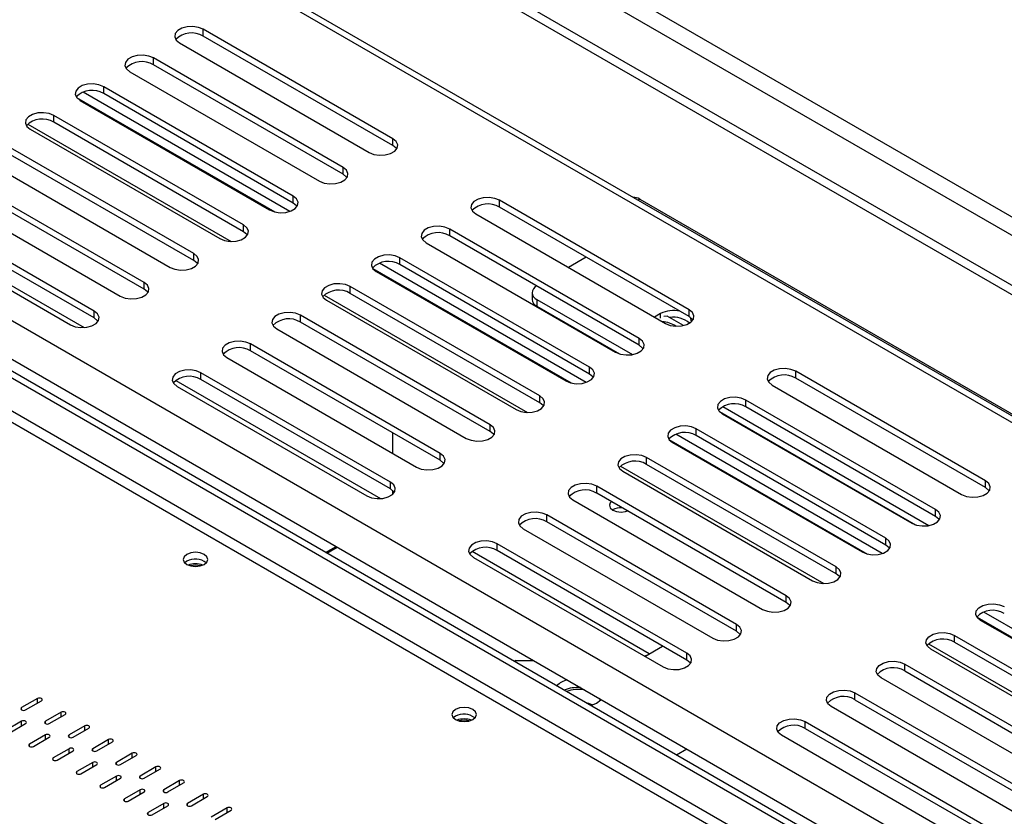
# Model space of a CAD drawing. Units: millimetres. Extents: x 1 to 603, y 3 to 314.
# Drawn here: x 182 to 190, y 55 to 62 of the extents above; entities that cross this region are included whole.
import ezdxf

# ---------------------------------------------------------------- set-up
doc = ezdxf.new("R2010")
doc.units = ezdxf.units.MM

msp = doc.modelspace()

# ---------------------------------------------------------------- linework, layer by layer
at = {"color": 7, "linetype": 'Continuous', "lineweight": 25}
for p, q in [((146.5228, 84.8851), (208.6902, 48.9967)), ((146.5228, 84.8035), (208.6902, 48.915)), ((147.6562, 84.8431), (209.1498, 49.3437)), ((147.5855, 84.7207), (209.0791, 49.2212)), ((208.5346, 47.9172), (161.8358, 74.8759)), ((199.6422, 48.2229), (174.9294, 62.4893)), ((199.6953, 48.2535), (174.9824, 62.5199)), ((175.7191, 62.5475), (199.4778, 48.8318)), ((175.6316, 62.253), (199.3904, 48.5374)), ((184.8806, 60.856), (183.1835, 61.8357)), ((183.1835, 61.7745), (183.1835, 61.8357)), ((182.9714, 61.7133), (184.6684, 60.7336)), ((184.8806, 60.7948), (183.1835, 61.7745)), ((184.4351, 60.5989), (182.738, 61.5786)), ((182.738, 61.5173), (182.738, 61.5786)), ((184.4351, 60.5376), (182.738, 61.5173)), ((182.5259, 61.4561), (184.223, 60.4764)), ((183.9584, 60.2054), (182.109, 61.2731)), ((183.9896, 60.3417), (182.2926, 61.3214)), ((182.2926, 61.2602), (182.2926, 61.3214)), ((183.9896, 60.2805), (182.2926, 61.2602)), ((182.0483, 61.2265), (183.8252, 60.2007)), ((182.0804, 61.1989), (183.7775, 60.2192)), ((183.5441, 60.0845), (181.8471, 61.0642)), ((181.8471, 61.003), (181.8471, 61.0642)), ((183.5441, 60.0233), (181.8471, 61.003)), ((181.635, 60.9418), (183.332, 59.9621)), ((184.8806, 60.7948), (184.8806, 60.856)), ((183.0987, 59.8274), (181.4016, 60.8071)), ((183.0987, 59.7661), (181.4016, 60.7458)), ((181.1895, 60.6846), (182.8865, 59.7049)), ((182.6532, 59.5702), (180.9561, 60.5499)), ((184.4351, 60.5376), (184.4351, 60.5989)), ((182.6532, 59.509), (180.9561, 60.4886)), ((180.744, 60.4274), (182.4411, 59.4477)), ((182.2077, 59.313), (180.5107, 60.2927)), ((183.9896, 60.2805), (183.9896, 60.3417)), ((187.5322, 59.3253), (185.8352, 60.305)), ((185.8352, 60.2437), (185.8352, 60.305)), ((187.0899, 60.3162), (195.7166, 55.3361)), ((180.2859, 60.2232), (182.1178, 59.1657)), ((182.2077, 59.2518), (180.5107, 60.2315)), ((187.5322, 59.264), (185.8352, 60.2437)), ((180.2985, 60.1703), (181.9956, 59.1906)), ((185.623, 60.1825), (187.3201, 59.2028)), ((183.5441, 60.0233), (183.5441, 60.0845)), ((187.0867, 59.0681), (185.3897, 60.0478)), ((185.3897, 59.9866), (185.3897, 60.0478)), ((187.0867, 59.0069), (185.3897, 59.9866)), ((185.1776, 59.9253), (186.8746, 58.9456)), ((183.0987, 59.7661), (183.0987, 59.8274)), ((186.6413, 58.8109), (184.9442, 59.7906)), ((184.9442, 59.7294), (184.9442, 59.7906)), ((186.6119, 59.7953), (186.4528, 59.7035)), ((184.7, 59.6957), (186.4768, 58.6699)), ((184.7321, 59.6682), (186.4291, 58.6885)), ((186.6101, 58.6747), (184.7607, 59.7423)), ((186.6413, 58.7497), (184.9442, 59.7294)), ((182.6532, 59.509), (182.6532, 59.5702)), ((186.1958, 58.5538), (184.4987, 59.5335)), ((184.4987, 59.4722), (184.4987, 59.5335)), ((184.2866, 59.411), (185.9837, 58.4313)), ((186.1958, 58.4925), (184.4987, 59.4722)), ((186.1267, 59.4793), (186.1267, 59.4181)), ((186.1706, 59.4181), (187.026, 58.9243)), ((186.1706, 59.4181), (186.1706, 59.3569)), ((182.2077, 59.2518), (182.2077, 59.313)), ((186.1706, 59.3569), (186.9082, 58.9311)), ((187.5322, 59.264), (187.5322, 59.3253)), ((185.7503, 58.2966), (184.0533, 59.2763)), ((184.0533, 59.2151), (184.0533, 59.2763)), ((187.2755, 59.2905), (187.2218, 59.2595)), ((187.336, 59.2683), (187.3064, 59.2637)), ((187.4824, 59.1838), (187.336, 59.2683)), ((183.8411, 59.1538), (185.5382, 58.1741)), ((185.7503, 58.2354), (184.0533, 59.2151)), ((187.0867, 59.0069), (187.0867, 59.0681)), ((185.3048, 58.0394), (183.6078, 59.0191)), ((183.6078, 58.9579), (183.6078, 59.0191)), ((183.3956, 58.8967), (185.0927, 57.917)), ((185.3048, 57.9782), (183.6078, 58.9579)), ((186.6413, 58.7497), (186.6413, 58.8109)), ((184.8594, 57.7823), (183.1623, 58.762)), ((183.1623, 58.7007), (183.1623, 58.762)), ((184.8594, 57.721), (183.1623, 58.7007)), ((190.1839, 57.7945), (188.4868, 58.7742)), ((188.4868, 58.713), (188.4868, 58.7742)), ((190.1839, 57.7333), (188.4868, 58.713)), ((182.9376, 58.6925), (184.7694, 57.6349)), ((182.9502, 58.6395), (184.6472, 57.6598)), ((188.2747, 58.6517), (189.9717, 57.6721)), ((186.1958, 58.4925), (186.1958, 58.5538)), ((187.8335, 58.4582), (189.6776, 57.3936)), ((189.7384, 57.5373), (188.0413, 58.517)), ((188.0413, 58.4558), (188.0413, 58.517)), ((189.7384, 57.4761), (188.0413, 58.4558)), ((187.8039, 58.414), (189.5599, 57.4003)), ((187.8292, 58.3946), (189.5263, 57.4149)), ((185.7503, 58.2354), (185.7503, 58.2966)), ((189.2929, 57.2802), (187.5959, 58.2599)), ((187.5959, 58.1986), (187.5959, 58.2599)), ((184.8816, 58.0388), (184.8816, 58.2225)), ((189.2617, 57.1439), (187.4123, 58.2115)), ((189.2929, 57.2189), (187.5959, 58.1986)), ((187.3516, 58.1649), (189.1285, 57.1392)), ((187.3837, 58.1374), (189.0808, 57.1577)), ((185.3048, 57.9782), (185.3048, 58.0394)), ((188.8474, 57.023), (187.1504, 58.0027)), ((187.1504, 57.9415), (187.1504, 58.0027)), ((188.8474, 56.9618), (187.1504, 57.9415)), ((186.9383, 57.8802), (188.6353, 56.9005)), ((184.8594, 57.721), (184.8594, 57.7823)), ((188.402, 56.7658), (186.7049, 57.7455)), ((186.7049, 57.6843), (186.7049, 57.7455)), ((190.1839, 57.7333), (190.1839, 57.7945)), ((184.8816, 57.6762), (184.8816, 57.7046)), ((188.402, 56.7046), (186.7049, 57.6843)), ((186.4928, 57.6231), (188.1898, 56.6434)), ((187.9565, 56.5087), (186.2594, 57.4884)), ((186.2594, 57.4271), (186.2594, 57.4884)), ((189.7384, 57.4761), (189.7384, 57.5373)), ((187.9565, 56.4474), (186.2594, 57.4271)), ((186.0473, 57.3659), (187.7444, 56.3862)), ((184.2792, 57.153), (184.3726, 57.2069)), ((184.2898, 57.1469), (184.3832, 57.2008)), ((187.511, 56.2515), (185.814, 57.2312)), ((185.814, 57.17), (185.814, 57.2312)), ((189.2929, 57.2189), (189.2929, 57.2802)), ((185.6018, 57.1087), (187.2989, 56.129)), ((187.511, 56.1903), (185.814, 57.17)), ((183.0361, 57.0746), (183.0175, 57.0603)), ((188.8474, 56.9618), (188.8474, 57.023)), ((188.402, 56.7046), (188.402, 56.7658)), ((192.0194, 55.5519), (190.17, 56.6195)), ((187.9565, 56.4474), (187.9565, 56.5087)), ((190.1093, 56.5729), (191.8862, 55.5472)), ((191.8385, 55.5657), (190.1414, 56.5454)), ((189.9081, 56.4107), (191.6052, 55.431)), ((189.9081, 56.3495), (189.9081, 56.4107)), ((189.9081, 56.3495), (191.6052, 55.3698)), ((187.1477, 56.2303), (187.1345, 56.2239)), ((187.1356, 56.2233), (187.2946, 56.3152)), ((187.511, 56.1903), (187.511, 56.2515)), ((191.393, 55.3086), (189.696, 56.2882)), ((185.9827, 56.1852), (185.9692, 56.1774)), ((185.9827, 56.1852), (186.1425, 56.1852)), ((189.4626, 56.1535), (191.1597, 55.1738)), ((189.4626, 56.0923), (189.4626, 56.1535)), ((189.4626, 56.0923), (191.1597, 55.1126)), ((190.9476, 55.0514), (189.2505, 56.0311)), ((189.0171, 55.8964), (190.7142, 54.9167)), ((189.0171, 55.8351), (189.0171, 55.8964)), ((181.6997, 55.8459), (181.5582, 55.7642)), ((181.5936, 55.7438), (181.735, 55.8255)), ((186.6524, 55.7829), (186.7024, 55.8047)), ((189.0171, 55.8351), (190.7142, 54.8554)), ((181.9118, 55.7234), (181.7704, 55.6418)), ((181.8057, 55.6214), (181.9471, 55.703)), ((190.5021, 54.7942), (188.805, 55.7739)), ((181.5582, 55.6418), (181.4168, 55.5601)), ((181.4522, 55.5397), (181.5936, 55.6214)), ((185.4402, 55.6867), (185.4217, 55.6724)), ((188.5717, 55.6392), (190.2687, 54.6595)), ((188.5717, 55.578), (188.5717, 55.6392)), ((182.1239, 55.6009), (181.9825, 55.5193)), ((182.0179, 55.4989), (182.1593, 55.5805)), ((188.5717, 55.578), (190.2687, 54.5983)), ((181.7704, 55.5193), (181.6289, 55.4377)), ((181.6643, 55.4173), (181.8057, 55.4989)), ((182.3361, 55.4785), (182.1946, 55.3968)), ((182.23, 55.3764), (182.3714, 55.4581)), ((190.0566, 54.537), (188.3595, 55.5167)), ((181.9825, 55.3968), (181.8411, 55.3152)), ((181.8764, 55.2948), (182.0179, 55.3764)), ((182.5482, 55.356), (182.4068, 55.2744)), ((187.4186, 55.3407), (187.512, 55.3946)), ((182.1946, 55.2744), (182.0532, 55.1927)), ((182.4421, 55.254), (182.5835, 55.3356)), ((182.0886, 55.1723), (182.23, 55.254)), ((182.7603, 55.2336), (182.6189, 55.1519)), ((182.6542, 55.1315), (182.7957, 55.2132)), ((182.4068, 55.1519), (182.2653, 55.0703)), ((182.3007, 55.0499), (182.4421, 55.1315)), ((182.9724, 55.1111), (182.831, 55.0295)), ((182.8664, 55.0091), (183.0078, 55.0907)), ((182.6189, 55.0295), (182.4775, 54.9478)), ((182.5128, 54.9274), (182.6542, 55.0091)), ((182.831, 54.907), (182.6896, 54.8254)), ((183.1846, 54.9886), (183.0432, 54.907)), ((183.0785, 54.8866), (183.2199, 54.9682)), ((182.725, 54.8049), (182.8664, 54.8866)), ((183.3967, 54.8662), (183.2553, 54.7845)), ((183.2906, 54.7641), (183.4321, 54.8458))]:
    msp.add_line(p, q, dxfattribs=at)
at = {"color": 8, "linetype": 'Continuous', "lineweight": 25}
for p, q in [((208.5346, 47.8581), (161.7971, 74.8391)), ((199.3861, 48.0747), (174.9294, 62.1933)), ((199.2977, 48.0237), (174.9291, 62.0914)), ((181.6136, 60.9875), (183.4338, 59.9367)), ((187.0899, 60.3162), (187.0733, 60.3066)), ((184.2653, 59.4567), (186.0854, 58.406)), ((187.2755, 59.2497), (187.2755, 59.2905)), ((186.9169, 57.926), (188.7371, 56.8752)), ((187.1751, 56.2462), (185.5892, 57.1617)), ((189.6747, 56.334), (191.4948, 55.2832)), ((181.6997, 55.805), (181.6997, 55.8459)), ((181.5582, 55.7438), (181.5582, 55.7642)), ((181.9118, 55.6826), (181.9118, 55.7234)), ((181.5582, 55.6009), (181.5582, 55.6418)), ((181.7704, 55.6214), (181.7704, 55.6418)), ((182.1239, 55.5601), (182.1239, 55.6009)), ((181.6289, 55.4173), (181.6289, 55.4377)), ((181.7704, 55.4785), (181.7704, 55.5193)), ((181.9825, 55.4989), (181.9825, 55.5193)), ((182.3361, 55.4377), (182.3361, 55.4785)), ((181.9825, 55.356), (181.9825, 55.3968)), ((182.1946, 55.3764), (182.1946, 55.3968)), ((182.5482, 55.3152), (182.5482, 55.356)), ((181.8411, 55.2948), (181.8411, 55.3152)), ((182.1946, 55.2336), (182.1946, 55.2744)), ((182.4068, 55.254), (182.4068, 55.2744)), ((182.0532, 55.1723), (182.0532, 55.1927)), ((182.7603, 55.1927), (182.7603, 55.2336)), ((182.4068, 55.1111), (182.4068, 55.1519)), ((182.6189, 55.1315), (182.6189, 55.1519)), ((182.9724, 55.0703), (182.9724, 55.1111)), ((182.2653, 55.0499), (182.2653, 55.0703)), ((182.6189, 54.9886), (182.6189, 55.0295)), ((182.831, 55.0091), (182.831, 55.0295)), ((182.4775, 54.9274), (182.4775, 54.9478)), ((182.831, 54.8662), (182.831, 54.907)), ((183.0432, 54.8866), (183.0432, 54.907)), ((183.1846, 54.9478), (183.1846, 54.9886)), ((182.6896, 54.8049), (182.6896, 54.8254)), ((183.3967, 54.8254), (183.3967, 54.8662))]:
    msp.add_line(p, q, dxfattribs=at)
at = {"color": 7, "linetype": 'Continuous', "lineweight": 25, "flags": 128}
for points in [[(183.1835, 61.8357), (183.1408, 61.853), (183.0905, 61.8608), (183.0386, 61.8581), (182.9914, 61.8454), (182.9546, 61.8242), (182.9326, 61.7969), (182.928, 61.767), (182.9415, 61.7379), (182.9714, 61.7133)], [(182.738, 61.5786), (182.6954, 61.5958), (182.645, 61.6036), (182.5932, 61.601), (182.5459, 61.5883), (182.5091, 61.567), (182.4871, 61.5397), (182.4825, 61.5098), (182.496, 61.4807), (182.5259, 61.4561)], [(182.2926, 61.3214), (182.2499, 61.3386), (182.1996, 61.3464), (182.1477, 61.3438), (182.1005, 61.3311), (182.0636, 61.3098), (182.0416, 61.2826), (182.0371, 61.2526), (182.0506, 61.2236), (182.0804, 61.1989)], [(181.8471, 61.0642), (181.8044, 61.0815), (181.7541, 61.0893), (181.7022, 61.0866), (181.655, 61.0739), (181.6181, 61.0527), (181.5961, 61.0254), (181.5916, 60.9954), (181.6051, 60.9664), (181.635, 60.9418)], [(184.6684, 60.7336), (184.7111, 60.7163), (184.7614, 60.7085), (184.8133, 60.7112), (184.8605, 60.7239), (184.8974, 60.7451), (184.9194, 60.7724), (184.9239, 60.8024), (184.9105, 60.8314), (184.8806, 60.856)], [(184.9148, 60.7642), (184.9105, 60.7702), (184.8806, 60.7948)], [(184.223, 60.4764), (184.2656, 60.4592), (184.316, 60.4514), (184.3679, 60.454), (184.4151, 60.4667), (184.4519, 60.488), (184.4739, 60.5152), (184.4785, 60.5452), (184.465, 60.5742), (184.4351, 60.5989)], [(184.4693, 60.507), (184.465, 60.513), (184.4351, 60.5376)], [(183.7775, 60.2192), (183.8202, 60.202), (183.8705, 60.1942), (183.9224, 60.1968), (183.9696, 60.2095), (184.0064, 60.2308), (184.0284, 60.2581), (184.033, 60.288), (184.0195, 60.3171), (183.9896, 60.3417)], [(185.8352, 60.305), (185.7925, 60.3222), (185.7422, 60.33), (185.6903, 60.3274), (185.6431, 60.3147), (185.6062, 60.2934), (185.5842, 60.2661), (185.5797, 60.2362), (185.5932, 60.2071), (185.623, 60.1825)], [(184.0239, 60.2499), (184.0195, 60.2558), (183.9896, 60.2805)], [(183.332, 59.9621), (183.3747, 59.9448), (183.425, 59.937), (183.4769, 59.9397), (183.5241, 59.9524), (183.5609, 59.9736), (183.583, 60.0009), (183.5875, 60.0309), (183.574, 60.0599), (183.5441, 60.0845)], [(183.5784, 59.9927), (183.574, 59.9987), (183.5441, 60.0233)], [(185.3897, 60.0478), (185.347, 60.065), (185.2967, 60.0728), (185.2448, 60.0702), (185.1976, 60.0575), (185.1608, 60.0362), (185.1387, 60.009), (185.1342, 59.979), (185.1477, 59.95), (185.1776, 59.9253)], [(182.8865, 59.7049), (182.9292, 59.6877), (182.9795, 59.6799), (183.0314, 59.6825), (183.0786, 59.6952), (183.1155, 59.7165), (183.1375, 59.7437), (183.142, 59.7737), (183.1285, 59.8027), (183.0987, 59.8274)], [(183.1329, 59.7355), (183.1285, 59.7415), (183.0987, 59.7661)], [(184.9442, 59.7906), (184.9015, 59.8079), (184.8512, 59.8157), (184.7993, 59.813), (184.7521, 59.8003), (184.7153, 59.7791), (184.6933, 59.7518), (184.6887, 59.7219), (184.7022, 59.6928), (184.7321, 59.6682)], [(182.4411, 59.4477), (182.4837, 59.4305), (182.534, 59.4227), (182.5859, 59.4253), (182.6332, 59.438), (182.67, 59.4593), (182.692, 59.4866), (182.6966, 59.5165), (182.6831, 59.5456), (182.6532, 59.5702)], [(182.6874, 59.4783), (182.6831, 59.4843), (182.6532, 59.509)], [(184.4987, 59.5335), (184.4561, 59.5507), (184.4057, 59.5585), (184.3538, 59.5559), (184.3066, 59.5432), (184.2698, 59.5219), (184.2478, 59.4946), (184.2432, 59.4647), (184.2567, 59.4356), (184.2866, 59.411)], [(181.9956, 59.1906), (182.0383, 59.1733), (182.0886, 59.1655), (182.1405, 59.1682), (182.1877, 59.1809), (182.2245, 59.2021), (182.2465, 59.2294), (182.2511, 59.2593), (182.2376, 59.2884), (182.2077, 59.313)], [(187.3201, 59.2028), (187.3628, 59.1856), (187.4131, 59.1778), (187.465, 59.1804), (187.5122, 59.1931), (187.549, 59.2144), (187.571, 59.2416), (187.5756, 59.2716), (187.5621, 59.3006), (187.5322, 59.3253)], [(182.242, 59.2212), (182.2376, 59.2272), (182.2077, 59.2518)], [(184.0533, 59.2763), (184.0106, 59.2935), (183.9603, 59.3013), (183.9084, 59.2987), (183.8612, 59.286), (183.8243, 59.2647), (183.8023, 59.2375), (183.7978, 59.2075), (183.8112, 59.1785), (183.8411, 59.1538)], [(187.5665, 59.2334), (187.5621, 59.2394), (187.5322, 59.264)], [(187.5525, 59.2173), (187.5474, 59.2485), (187.5421, 59.2578)], [(186.8746, 58.9456), (186.9173, 58.9284), (186.9676, 58.9206), (187.0195, 58.9232), (187.0667, 58.9359), (187.1036, 58.9572), (187.1256, 58.9845), (187.1301, 59.0144), (187.1166, 59.0435), (187.0867, 59.0681)], [(183.6078, 59.0191), (183.5651, 59.0364), (183.5148, 59.0442), (183.4629, 59.0415), (183.4157, 59.0288), (183.3788, 59.0076), (183.3568, 58.9803), (183.3523, 58.9503), (183.3658, 58.9213), (183.3956, 58.8967)], [(187.121, 58.9763), (187.1166, 58.9822), (187.0867, 59.0069)], [(183.1623, 58.762), (183.1196, 58.7792), (183.0693, 58.787), (183.0174, 58.7844), (182.9702, 58.7717), (182.9334, 58.7504), (182.9113, 58.7231), (182.9068, 58.6932), (182.9203, 58.6641), (182.9502, 58.6395)], [(186.4291, 58.6885), (186.4718, 58.6712), (186.5221, 58.6634), (186.574, 58.6661), (186.6212, 58.6788), (186.6581, 58.7), (186.6801, 58.7273), (186.6846, 58.7573), (186.6712, 58.7863), (186.6413, 58.8109)], [(188.4868, 58.7742), (188.4441, 58.7915), (188.3938, 58.7992), (188.3419, 58.7966), (188.2947, 58.7839), (188.2579, 58.7626), (188.2359, 58.7354), (188.2313, 58.7054), (188.2448, 58.6764), (188.2747, 58.6517)], [(186.6755, 58.7191), (186.6712, 58.7251), (186.6413, 58.7497)], [(185.9837, 58.4313), (186.0263, 58.4141), (186.0767, 58.4063), (186.1285, 58.4089), (186.1758, 58.4216), (186.2126, 58.4429), (186.2346, 58.4701), (186.2392, 58.5001), (186.2257, 58.5291), (186.1958, 58.5538)], [(188.0413, 58.517), (187.9987, 58.5343), (187.9483, 58.5421), (187.8965, 58.5394), (187.8492, 58.5267), (187.8124, 58.5055), (187.7904, 58.4782), (187.7858, 58.4483), (187.7993, 58.4192), (187.8292, 58.3946)], [(186.23, 58.4619), (186.2257, 58.4679), (186.1958, 58.4925)], [(185.5382, 58.1741), (185.5809, 58.1569), (185.6312, 58.1491), (185.6831, 58.1517), (185.7303, 58.1644), (185.7671, 58.1857), (185.7891, 58.213), (185.7937, 58.2429), (185.7802, 58.272), (185.7503, 58.2966)], [(187.5959, 58.2599), (187.5532, 58.2771), (187.5029, 58.2849), (187.451, 58.2823), (187.4038, 58.2696), (187.3669, 58.2483), (187.3449, 58.221), (187.3404, 58.1911), (187.3539, 58.162), (187.3837, 58.1374)], [(185.7846, 58.2048), (185.7802, 58.2107), (185.7503, 58.2354)], [(185.0927, 57.917), (185.1354, 57.8997), (185.1857, 57.8919), (185.2376, 57.8946), (185.2848, 57.9073), (185.3216, 57.9285), (185.3437, 57.9558), (185.3482, 57.9858), (185.3347, 58.0148), (185.3048, 58.0394)], [(187.1504, 58.0027), (187.1077, 58.0199), (187.0574, 58.0277), (187.0055, 58.0251), (186.9583, 58.0124), (186.9214, 57.9911), (186.8994, 57.9639), (186.8949, 57.9339), (186.9084, 57.9049), (186.9383, 57.8802)], [(185.3391, 57.9476), (185.3347, 57.9536), (185.3048, 57.9782)], [(184.6472, 57.6598), (184.6899, 57.6426), (184.7402, 57.6348), (184.7921, 57.6374), (184.8393, 57.6501), (184.8762, 57.6714), (184.8982, 57.6986), (184.9027, 57.7286), (184.8892, 57.7576), (184.8594, 57.7823)], [(186.7049, 57.7455), (186.6622, 57.7628), (186.6119, 57.7706), (186.56, 57.7679), (186.5128, 57.7552), (186.476, 57.734), (186.454, 57.7067), (186.4494, 57.6768), (186.4629, 57.6477), (186.4928, 57.6231)], [(189.9717, 57.6721), (190.0144, 57.6548), (190.0647, 57.647), (190.1166, 57.6496), (190.1638, 57.6623), (190.2007, 57.6836), (190.2227, 57.7109), (190.2272, 57.7408), (190.2138, 57.7699), (190.1839, 57.7945)], [(190.2181, 57.7027), (190.2138, 57.7086), (190.1839, 57.7333)], [(184.8936, 57.6904), (184.8892, 57.6964), (184.8594, 57.721)], [(186.8361, 57.6086), (186.8266, 57.5983), (186.8187, 57.5751), (186.8266, 57.5519), (186.8494, 57.5322), (186.8835, 57.5191), (186.9237, 57.5145), (186.9638, 57.5191), (186.9816, 57.5246)], [(186.2594, 57.4884), (186.2168, 57.5056), (186.1664, 57.5134), (186.1145, 57.5108), (186.0673, 57.4981), (186.0305, 57.4768), (186.0085, 57.4495), (186.0039, 57.4196), (186.0174, 57.3905), (186.0473, 57.3659)], [(189.5263, 57.4149), (189.5689, 57.3976), (189.6193, 57.3899), (189.6712, 57.3925), (189.7184, 57.4052), (189.7552, 57.4264), (189.7772, 57.4537), (189.7818, 57.4837), (189.7683, 57.5127), (189.7384, 57.5373)], [(189.7726, 57.4455), (189.7683, 57.4515), (189.7384, 57.4761)], [(185.814, 57.2312), (185.7713, 57.2484), (185.721, 57.2562), (185.6691, 57.2536), (185.6219, 57.2409), (185.585, 57.2196), (185.563, 57.1924), (185.5585, 57.1624), (185.5719, 57.1334), (185.6018, 57.1087)], [(189.0808, 57.1577), (189.1235, 57.1405), (189.1738, 57.1327), (189.2257, 57.1353), (189.2729, 57.148), (189.3097, 57.1693), (189.3317, 57.1965), (189.3363, 57.2265), (189.3228, 57.2555), (189.2929, 57.2802)], [(189.3272, 57.1883), (189.3228, 57.1943), (189.2929, 57.2189)], [(183.0361, 57.1358), (183.0122, 57.1152), (183.0039, 57.0909), (183.0122, 57.0666), (183.0361, 57.046), (183.0718, 57.0322), (183.1139, 57.0274), (183.156, 57.0322), (183.1916, 57.046), (183.2155, 57.0666), (183.2239, 57.0909), (183.2155, 57.1152), (183.1916, 57.1358), (183.156, 57.1496), (183.1139, 57.1544), (183.0718, 57.1496), (183.0361, 57.1358)], [(188.6353, 56.9005), (188.678, 56.8833), (188.7283, 56.8755), (188.7802, 56.8781), (188.8274, 56.8908), (188.8642, 56.9121), (188.8863, 56.9394), (188.8908, 56.9693), (188.8773, 56.9984), (188.8474, 57.023)], [(188.8817, 56.9312), (188.8773, 56.9371), (188.8474, 56.9618)], [(188.1898, 56.6434), (188.2325, 56.6261), (188.2828, 56.6183), (188.3347, 56.621), (188.3819, 56.6337), (188.4188, 56.6549), (188.4408, 56.6822), (188.4453, 56.7122), (188.4318, 56.7412), (188.402, 56.7658)], [(188.4362, 56.674), (188.4318, 56.68), (188.402, 56.7046)], [(190.1414, 56.5454), (190.1116, 56.57), (190.0981, 56.5991), (190.1026, 56.6291), (190.1246, 56.6563), (190.1615, 56.6776), (190.2087, 56.6903), (190.2606, 56.6929), (190.3109, 56.6851), (190.3536, 56.6679)], [(187.7444, 56.3862), (187.787, 56.369), (187.8373, 56.3612), (187.8892, 56.3638), (187.9365, 56.3765), (187.9733, 56.3978), (187.9953, 56.425), (187.9999, 56.455), (187.9864, 56.484), (187.9565, 56.5087)], [(187.9907, 56.4168), (187.9864, 56.4228), (187.9565, 56.4474)], [(189.696, 56.2882), (189.6661, 56.3129), (189.6526, 56.3419), (189.6571, 56.3719), (189.6792, 56.3991), (189.716, 56.4204), (189.7632, 56.4331), (189.8151, 56.4357), (189.8654, 56.428), (189.9081, 56.4107)], [(187.2989, 56.129), (187.3416, 56.1118), (187.3919, 56.104), (187.4438, 56.1066), (187.491, 56.1193), (187.5278, 56.1406), (187.5498, 56.1679), (187.5544, 56.1978), (187.5409, 56.2269), (187.511, 56.2515)], [(187.5453, 56.1597), (187.5409, 56.1656), (187.511, 56.1903)], [(189.2505, 56.0311), (189.2206, 56.0557), (189.2071, 56.0848), (189.2117, 56.1147), (189.2337, 56.142), (189.2705, 56.1632), (189.3177, 56.1759), (189.3696, 56.1786), (189.42, 56.1708), (189.4626, 56.1535)], [(188.805, 55.7739), (188.7751, 55.7985), (188.7617, 55.8276), (188.7662, 55.8575), (188.7882, 55.8848), (188.825, 55.9061), (188.8723, 55.9188), (188.9242, 55.9214), (188.9745, 55.9136), (189.0171, 55.8964)], [(181.735, 55.8255), (181.7404, 55.8301), (181.7423, 55.8357), (181.7404, 55.8412), (181.735, 55.8459), (181.7269, 55.849), (181.7173, 55.8501), (181.7078, 55.849), (181.6997, 55.8459)], [(186.6074, 55.809), (186.6319, 55.8029), (186.6689, 55.7888)], [(186.7024, 55.8047), (186.7408, 55.8343), (186.7441, 55.8379)], [(186.7366, 55.83), (186.7359, 55.8325), (186.731, 55.8455)], [(181.5582, 55.7642), (181.5528, 55.7595), (181.5509, 55.754), (181.5528, 55.7485), (181.5582, 55.7438), (181.5663, 55.7407), (181.5759, 55.7396), (181.5855, 55.7407), (181.5936, 55.7438)], [(181.9471, 55.703), (181.9526, 55.7077), (181.9545, 55.7132), (181.9526, 55.7187), (181.9471, 55.7234), (181.939, 55.7265), (181.9295, 55.7276), (181.9199, 55.7265), (181.9118, 55.7234)], [(185.4402, 55.7479), (185.4164, 55.7273), (185.408, 55.703), (185.4164, 55.6787), (185.4402, 55.6581), (185.4759, 55.6443), (185.518, 55.6395), (185.5601, 55.6443), (185.5958, 55.6581), (185.6197, 55.6787), (185.628, 55.703), (185.6197, 55.7273), (185.5958, 55.7479), (185.5601, 55.7617), (185.518, 55.7665), (185.4759, 55.7617), (185.4402, 55.7479)], [(181.5936, 55.6214), (181.599, 55.626), (181.6009, 55.6316), (181.599, 55.6371), (181.5936, 55.6418), (181.5855, 55.6449), (181.5759, 55.646), (181.5663, 55.6449), (181.5582, 55.6418)], [(181.7704, 55.6418), (181.7649, 55.6371), (181.763, 55.6316), (181.7649, 55.626), (181.7704, 55.6214), (181.7785, 55.6182), (181.788, 55.6171), (181.7976, 55.6182), (181.8057, 55.6214)], [(188.3595, 55.5167), (188.3297, 55.5414), (188.3162, 55.5704), (188.3207, 55.6004), (188.3427, 55.6276), (188.3796, 55.6489), (188.4268, 55.6616), (188.4787, 55.6642), (188.529, 55.6564), (188.5717, 55.6392)], [(181.8057, 55.4989), (181.8111, 55.5036), (181.813, 55.5091), (181.8111, 55.5146), (181.8057, 55.5193), (181.7976, 55.5224), (181.788, 55.5235), (181.7785, 55.5224), (181.7704, 55.5193)], [(182.1593, 55.5805), (182.1647, 55.5852), (182.1666, 55.5907), (182.1647, 55.5963), (182.1593, 55.6009), (182.1512, 55.6041), (182.1416, 55.6052), (182.132, 55.6041), (182.1239, 55.6009)], [(181.6289, 55.4377), (181.6235, 55.433), (181.6216, 55.4275), (181.6235, 55.4219), (181.6289, 55.4173), (181.6371, 55.4141), (181.6466, 55.413), (181.6562, 55.4141), (181.6643, 55.4173)], [(181.9825, 55.5193), (181.9771, 55.5146), (181.9752, 55.5091), (181.9771, 55.5036), (181.9825, 55.4989), (181.9906, 55.4958), (182.0002, 55.4947), (182.0097, 55.4958), (182.0179, 55.4989)], [(182.3714, 55.4581), (182.3768, 55.4628), (182.3787, 55.4683), (182.3768, 55.4738), (182.3714, 55.4785), (182.3633, 55.4816), (182.3537, 55.4827), (182.3442, 55.4816), (182.3361, 55.4785)], [(182.0179, 55.3764), (182.0233, 55.3811), (182.0252, 55.3866), (182.0233, 55.3922), (182.0179, 55.3968), (182.0097, 55.4), (182.0002, 55.4011), (181.9906, 55.4), (181.9825, 55.3968)], [(182.1946, 55.3968), (182.1892, 55.3922), (182.1873, 55.3866), (182.1892, 55.3811), (182.1946, 55.3764), (182.2027, 55.3733), (182.2123, 55.3722), (182.2219, 55.3733), (182.23, 55.3764)], [(182.5835, 55.3356), (182.589, 55.3403), (182.5909, 55.3458), (182.589, 55.3513), (182.5835, 55.356), (182.5754, 55.3592), (182.5659, 55.3603), (182.5563, 55.3592), (182.5482, 55.356)], [(181.8411, 55.3152), (181.8357, 55.3105), (181.8338, 55.305), (181.8357, 55.2995), (181.8411, 55.2948), (181.8492, 55.2917), (181.8588, 55.2906), (181.8683, 55.2917), (181.8764, 55.2948)], [(182.23, 55.254), (182.2354, 55.2587), (182.2373, 55.2642), (182.2354, 55.2697), (182.23, 55.2744), (182.2219, 55.2775), (182.2123, 55.2786), (182.2027, 55.2775), (182.1946, 55.2744)], [(182.4068, 55.2744), (182.4013, 55.2697), (182.3994, 55.2642), (182.4013, 55.2587), (182.4068, 55.254), (182.4149, 55.2508), (182.4244, 55.2497), (182.434, 55.2508), (182.4421, 55.254)], [(182.0532, 55.1927), (182.0478, 55.1881), (182.0459, 55.1825), (182.0478, 55.177), (182.0532, 55.1723), (182.0613, 55.1692), (182.0709, 55.1681), (182.0805, 55.1692), (182.0886, 55.1723)], [(182.7957, 55.2132), (182.8011, 55.2178), (182.803, 55.2234), (182.8011, 55.2289), (182.7957, 55.2336), (182.7876, 55.2367), (182.778, 55.2378), (182.7684, 55.2367), (182.7603, 55.2336)], [(182.4421, 55.1315), (182.4475, 55.1362), (182.4494, 55.1417), (182.4475, 55.1472), (182.4421, 55.1519), (182.434, 55.1551), (182.4244, 55.1562), (182.4149, 55.1551), (182.4068, 55.1519)], [(182.6189, 55.1519), (182.6135, 55.1472), (182.6116, 55.1417), (182.6135, 55.1362), (182.6189, 55.1315), (182.627, 55.1284), (182.6366, 55.1273), (182.6461, 55.1284), (182.6542, 55.1315)], [(183.0078, 55.0907), (183.0132, 55.0954), (183.0151, 55.1009), (183.0132, 55.1064), (183.0078, 55.1111), (182.9997, 55.1142), (182.9901, 55.1153), (182.9806, 55.1142), (182.9724, 55.1111)], [(182.2653, 55.0703), (182.2599, 55.0656), (182.258, 55.0601), (182.2599, 55.0546), (182.2653, 55.0499), (182.2735, 55.0467), (182.283, 55.0456), (182.2926, 55.0467), (182.3007, 55.0499)], [(182.6542, 55.0091), (182.6597, 55.0137), (182.6616, 55.0193), (182.6597, 55.0248), (182.6542, 55.0295), (182.6461, 55.0326), (182.6366, 55.0337), (182.627, 55.0326), (182.6189, 55.0295)], [(182.831, 55.0295), (182.8256, 55.0248), (182.8237, 55.0193), (182.8256, 55.0137), (182.831, 55.0091), (182.8391, 55.0059), (182.8487, 55.0048), (182.8583, 55.0059), (182.8664, 55.0091)], [(182.4775, 54.9478), (182.4721, 54.9431), (182.4701, 54.9376), (182.4721, 54.9321), (182.4775, 54.9274), (182.4856, 54.9243), (182.4951, 54.9232), (182.5047, 54.9243), (182.5128, 54.9274)], [(182.8664, 54.8866), (182.8718, 54.8913), (182.8737, 54.8968), (182.8718, 54.9023), (182.8664, 54.907), (182.8583, 54.9101), (182.8487, 54.9112), (182.8391, 54.9101), (182.831, 54.907)], [(183.0432, 54.907), (183.0377, 54.9023), (183.0358, 54.8968), (183.0377, 54.8913), (183.0432, 54.8866), (183.0513, 54.8835), (183.0608, 54.8824), (183.0704, 54.8835), (183.0785, 54.8866)], [(183.2199, 54.9682), (183.2254, 54.9729), (183.2273, 54.9784), (183.2254, 54.984), (183.2199, 54.9886), (183.2118, 54.9918), (183.2023, 54.9929), (183.1927, 54.9918), (183.1846, 54.9886)], [(182.6896, 54.8254), (182.6842, 54.8207), (182.6823, 54.8152), (182.6842, 54.8096), (182.6896, 54.8049), (182.6977, 54.8018), (182.7073, 54.8007), (182.7168, 54.8018), (182.725, 54.8049)], [(183.4321, 54.8458), (183.4375, 54.8505), (183.4394, 54.856), (183.4375, 54.8615), (183.4321, 54.8662), (183.424, 54.8693), (183.4144, 54.8704), (183.4048, 54.8693), (183.3967, 54.8662)]]:
    msp.add_lwpolyline(points, dxfattribs=at)
at = {"color": 7, "linetype": 'Continuous', "lineweight": 25}
for centre, radius, start, end in [((183.0796, 61.6037), 0.1999, 58.69006, 135.47454), ((182.6342, 61.3466), 0.1999, 58.69006, 135.47454), ((182.1887, 61.0894), 0.1999, 58.69006, 135.47454), ((181.7432, 60.8322), 0.1999, 58.69006, 135.47454), ((187.0419, 60.2422), 0.0882, 57.06269, 95.88098), ((185.7313, 60.073), 0.1999, 58.69006, 135.47454), ((185.2858, 59.8158), 0.1999, 58.69006, 135.47454), ((184.8405, 59.5597), 0.1989, 58.56151, 136.17135), ((184.3949, 59.3014), 0.1999, 58.69006, 135.47454), ((186.1932, 59.4789), 0.0649, 114.2774, 249.6442), ((186.2018, 59.4256), 0.0754, 185.6948, 245.62534), ((187.3913, 59.0629), 0.2554, 76.69772, 116.96968), ((183.9494, 59.0443), 0.1999, 58.69006, 135.47454), ((187.3948, 59.0443), 0.2137, 48.7258, 99.63889), ((187.2789, 58.9779), 0.2408, 56.08052, 86.60289), ((183.5039, 58.7871), 0.1999, 58.69006, 135.47454), ((183.0584, 58.5299), 0.1999, 58.69006, 135.47454), ((188.3829, 58.5422), 0.1999, 58.69006, 135.47454), ((187.9375, 58.285), 0.1999, 58.69006, 135.47454), ((187.4921, 58.0289), 0.1989, 58.56151, 136.17135), ((187.0465, 57.7707), 0.1999, 58.69006, 135.47454), ((186.601, 57.5135), 0.1999, 58.69006, 135.47454), ((186.9208, 57.4046), 0.1496, 86.18078, 119.94582), ((186.1556, 57.2563), 0.1999, 58.69006, 135.47454), ((185.7101, 56.9992), 0.1999, 58.69006, 135.47454), ((183.1126, 56.9382), 0.1563, 51.33053, 119.29265), ((183.1139, 56.8487), 0.2023, 71.02581, 108.97419), ((183.1139, 56.8665), 0.1728, 74.62793, 105.37207), ((190.2498, 56.4369), 0.1989, 58.56151, 136.17135), ((189.8042, 56.1787), 0.1999, 58.69006, 135.47454), ((189.3588, 55.9215), 0.1999, 58.69006, 135.47454), ((186.5019, 55.7922), 0.2284, 105.26634, 132.86569), ((186.5417, 55.5894), 0.3555, 87.11849, 111.15394), ((186.5435, 55.6116), 0.3161, 80.37191, 110.07049), ((188.9133, 55.6644), 0.1999, 58.69006, 135.47454), ((185.5167, 55.5503), 0.1563, 51.33053, 119.29265), ((185.518, 55.4608), 0.2023, 71.02894, 108.97106), ((185.518, 55.4786), 0.1728, 74.63219, 105.36781), ((188.4678, 55.4072), 0.1999, 58.69006, 135.47454)]:
    msp.add_arc(centre, radius, start, end, dxfattribs=at)

doc.saveas('drawing.dxf')
